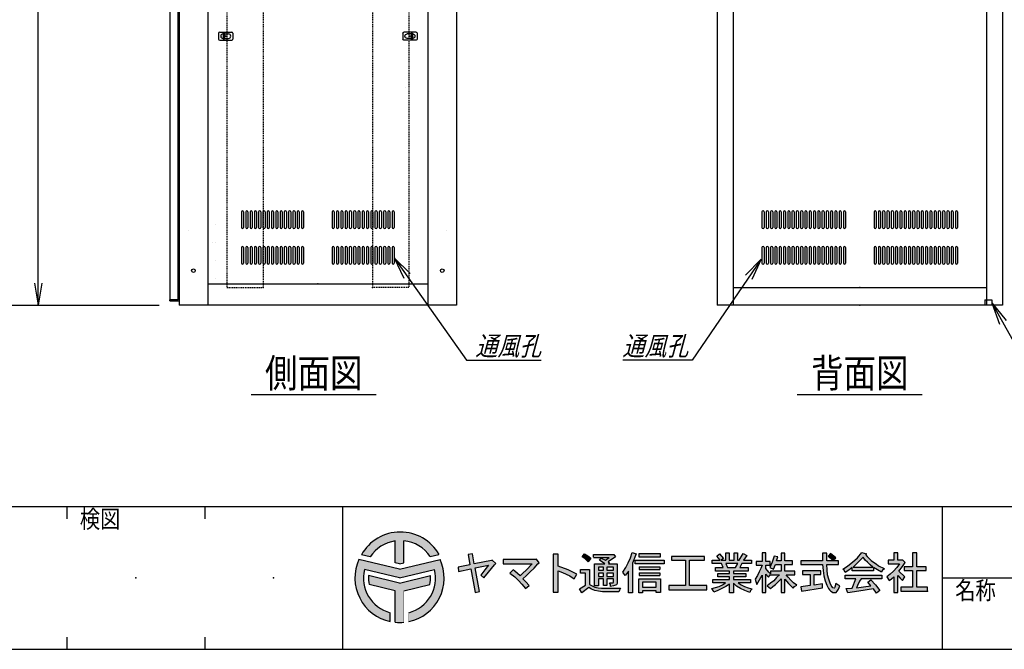
# Model space of a CAD drawing. Units: millimetres. Extents: x 0 to 398, y 1 to 284.
# Drawn here: x 114 to 252, y 5 to 93 of the extents above; entities that cross this region are included whole.
import ezdxf

# ---------------------------------------------------------------- set-up
doc = ezdxf.new("R2010")
doc.units = ezdxf.units.MM
doc.linetypes.add('CENTER', pattern=[12, 7.5, -1.5, 1.5, -1.5])
doc.linetypes.add('DASHED', pattern=[4.5, 3, -1.5])
doc.styles.get("Standard").update_dxf_attribs({"font": 'ROMANS', "bigfont": 'EXTFONT'})
doc.dimstyles.new('ISO-25', dxfattribs={"dimtxt": 2.5, "dimasz": 2.5, "dimexe": 1.25, "dimexo": 0.625, "dimtad": 1, "dimtxsty": 'Standard', "dimcen": 2.5, "dimadec": 0, "dimazin": 0, "dimtfac": 1, "dimtmove": 0, "dimatfit": 3, "dimfxl": 1, "dimarcsym": 0})

# ---------------------------------------------------------------- blocks, each defined once
blk = doc.blocks.new('DTL0004')
at = {"color": 0, "linetype": 'DASHED'}
for p, q in [((0, 850), (100, 850)), ((0, 850), (0, -1150)), ((102, 848), (100, 850)), ((102, 848), (102, -1148)), ((0, -1150), (100, -1150)), ((102, -1148), (100, -1150))]:
    blk.add_line(p, q, dxfattribs=at)
at = {"color": 0}
for p in [(102, 850), (0, 0), (102, -1150)]:
    blk.add_point(p, dxfattribs=at)
blk = doc.blocks.new('DTL0005')
at = {"color": 0, "linetype": 'Continuous'}
for p, q in [((-274, 212), (-274, 168)), ((-268, 212), (-268, 168)), ((-262, 212), (-262, 168)), ((-256, 212), (-256, 168)), ((-250, 212), (-250, 168)), ((-244, 212), (-244, 168)), ((-238, 212), (-238, 168)), ((-232, 212), (-232, 168)), ((-226, 212), (-226, 168)), ((-220, 212), (-220, 168)), ((-214, 212), (-214, 168)), ((-208, 212), (-208, 168)), ((-202, 212), (-202, 168)), ((-196, 212), (-196, 168)), ((-190, 212), (-190, 168)), ((-184, 212), (-184, 168)), ((-178, 212), (-178, 168)), ((-172, 212), (-172, 168)), ((-166, 212), (-166, 168)), ((-160, 212), (-160, 168)), ((-154, 212), (-154, 168)), ((-148, 212), (-148, 168)), ((-142, 212), (-142, 168)), ((-136, 212), (-136, 168)), ((-130, 212), (-130, 168)), ((-124, 212), (-124, 168)), ((-118, 212), (-118, 168)), ((-112, 212), (-112, 168)), ((-106, 212), (-106, 168)), ((-100, 212), (-100, 168)), ((-94, 212), (-94, 168)), ((-88, 212), (-88, 168)), ((-82, 212), (-82, 168)), ((-76, 212), (-76, 168)), ((-70, 212), (-70, 168)), ((-64, 212), (-64, 168)), ((-58, 212), (-58, 168)), ((-52, 212), (-52, 168)), ((-46, 212), (-46, 168)), ((-40, 212), (-40, 168)), ((40, 212), (40, 168)), ((46, 212), (46, 168)), ((52, 212), (52, 168)), ((58, 212), (58, 168)), ((64, 212), (64, 168)), ((70, 212), (70, 168)), ((76, 212), (76, 168)), ((82, 212), (82, 168)), ((88, 212), (88, 168)), ((94, 212), (94, 168)), ((100, 212), (100, 168)), ((106, 212), (106, 168)), ((112, 212), (112, 168)), ((118, 212), (118, 168)), ((124, 212), (124, 168)), ((130, 212), (130, 168)), ((136, 212), (136, 168)), ((142, 212), (142, 168)), ((148, 212), (148, 168)), ((154, 212), (154, 168)), ((160, 212), (160, 168)), ((166, 212), (166, 168)), ((172, 212), (172, 168)), ((178, 212), (178, 168)), ((184, 212), (184, 168)), ((190, 212), (190, 168)), ((196, 212), (196, 168)), ((202, 212), (202, 168)), ((208, 212), (208, 168)), ((214, 212), (214, 168)), ((220, 212), (220, 168)), ((226, 212), (226, 168)), ((232, 212), (232, 168)), ((238, 212), (238, 168)), ((244, 212), (244, 168)), ((250, 212), (250, 168)), ((256, 212), (256, 168)), ((262, 212), (262, 168)), ((268, 212), (268, 168)), ((274, 212), (274, 168)), ((-272.5, 165), (-272.5, 165)), ((-260.5, 165), (-260.5, 165)), ((-248.5, 165), (-248.5, 165)), ((-236.5, 165), (-236.5, 165)), ((-224.5, 165), (-224.5, 165)), ((-212.5, 165), (-212.5, 165)), ((-200.5, 165), (-200.5, 165)), ((-188.5, 165), (-188.5, 165)), ((-176.5, 165), (-176.5, 165)), ((-164.5, 165), (-164.5, 165)), ((-152.5, 165), (-152.5, 165)), ((-140.5, 165), (-140.5, 165)), ((-128.5, 165), (-128.5, 165)), ((-116.5, 165), (-116.5, 165)), ((-104.5, 165), (-104.5, 165)), ((-92.5, 165), (-92.5, 165)), ((-80.5, 165), (-80.5, 165)), ((-68.5, 165), (-68.5, 165)), ((-56.5, 165), (-56.5, 165)), ((-44.5, 165), (-44.5, 165)), ((44.5, 165), (44.5, 165)), ((56.5, 165), (56.5, 165)), ((68.5, 165), (68.5, 165)), ((80.5, 165), (80.5, 165)), ((92.5, 165), (92.5, 165)), ((104.5, 165), (104.5, 165)), ((116.5, 165), (116.5, 165)), ((128.5, 165), (128.5, 165)), ((140.5, 165), (140.5, 165)), ((152.5, 165), (152.5, 165)), ((164.5, 165), (164.5, 165)), ((176.5, 165), (176.5, 165)), ((188.5, 165), (188.5, 165)), ((200.5, 165), (200.5, 165)), ((212.5, 165), (212.5, 165)), ((224.5, 165), (224.5, 165)), ((236.5, 165), (236.5, 165)), ((248.5, 165), (248.5, 165)), ((260.5, 165), (260.5, 165)), ((272.5, 165), (272.5, 165)), ((-274, 112), (-274, 68)), ((-268, 112), (-268, 68)), ((-262, 112), (-262, 68)), ((-256, 112), (-256, 68)), ((-250, 112), (-250, 68)), ((-244, 112), (-244, 68)), ((-238, 112), (-238, 68)), ((-232, 112), (-232, 68)), ((-226, 112), (-226, 68)), ((-220, 112), (-220, 68)), ((-214, 112), (-214, 68)), ((-208, 112), (-208, 68)), ((-202, 112), (-202, 68)), ((-196, 112), (-196, 68)), ((-190, 112), (-190, 68)), ((-184, 112), (-184, 68)), ((-178, 112), (-178, 68)), ((-172, 112), (-172, 68)), ((-166, 112), (-166, 68)), ((-160, 112), (-160, 68)), ((-154, 112), (-154, 68)), ((-148, 112), (-148, 68)), ((-142, 112), (-142, 68)), ((-136, 112), (-136, 68)), ((-130, 112), (-130, 68)), ((-124, 112), (-124, 68)), ((-118, 112), (-118, 68)), ((-112, 112), (-112, 68)), ((-106, 112), (-106, 68)), ((-100, 112), (-100, 68)), ((-94, 112), (-94, 68)), ((-88, 112), (-88, 68)), ((-82, 112), (-82, 68)), ((-76, 112), (-76, 68)), ((-70, 112), (-70, 68)), ((-64, 112), (-64, 68)), ((-58, 112), (-58, 68)), ((-52, 112), (-52, 68)), ((-46, 112), (-46, 68)), ((-40, 112), (-40, 68)), ((40, 112), (40, 68)), ((46, 112), (46, 68)), ((52, 112), (52, 68)), ((58, 112), (58, 68)), ((64, 112), (64, 68)), ((70, 112), (70, 68)), ((76, 112), (76, 68)), ((82, 112), (82, 68)), ((88, 112), (88, 68)), ((94, 112), (94, 68)), ((100, 112), (100, 68)), ((106, 112), (106, 68)), ((112, 112), (112, 68)), ((118, 112), (118, 68)), ((124, 112), (124, 68)), ((130, 112), (130, 68)), ((136, 112), (136, 68)), ((142, 112), (142, 68)), ((148, 112), (148, 68)), ((154, 112), (154, 68)), ((160, 112), (160, 68)), ((166, 112), (166, 68)), ((172, 112), (172, 68)), ((178, 112), (178, 68)), ((184, 112), (184, 68)), ((190, 112), (190, 68)), ((196, 112), (196, 68)), ((202, 112), (202, 68)), ((208, 112), (208, 68)), ((214, 112), (214, 68)), ((220, 112), (220, 68)), ((226, 112), (226, 68)), ((232, 112), (232, 68)), ((238, 112), (238, 68)), ((244, 112), (244, 68)), ((250, 112), (250, 68)), ((256, 112), (256, 68)), ((262, 112), (262, 68)), ((268, 112), (268, 68)), ((274, 112), (274, 68)), ((-272.5, 65), (-272.5, 65)), ((-260.5, 65), (-260.5, 65)), ((-248.5, 65), (-248.5, 65)), ((-236.5, 65), (-236.5, 65)), ((-224.5, 65), (-224.5, 65)), ((-212.5, 65), (-212.5, 65)), ((-200.5, 65), (-200.5, 65)), ((-188.5, 65), (-188.5, 65)), ((-176.5, 65), (-176.5, 65)), ((-164.5, 65), (-164.5, 65)), ((-152.5, 65), (-152.5, 65)), ((-140.5, 65), (-140.5, 65)), ((-128.5, 65), (-128.5, 65)), ((-116.5, 65), (-116.5, 65)), ((-104.5, 65), (-104.5, 65)), ((-92.5, 65), (-92.5, 65)), ((-80.5, 65), (-80.5, 65)), ((-68.5, 65), (-68.5, 65)), ((-56.5, 65), (-56.5, 65)), ((-44.5, 65), (-44.5, 65)), ((44.5, 65), (44.5, 65)), ((56.5, 65), (56.5, 65)), ((68.5, 65), (68.5, 65)), ((80.5, 65), (80.5, 65)), ((92.5, 65), (92.5, 65)), ((104.5, 65), (104.5, 65)), ((116.5, 65), (116.5, 65)), ((128.5, 65), (128.5, 65)), ((140.5, 65), (140.5, 65)), ((152.5, 65), (152.5, 65)), ((164.5, 65), (164.5, 65)), ((176.5, 65), (176.5, 65)), ((188.5, 65), (188.5, 65)), ((200.5, 65), (200.5, 65)), ((212.5, 65), (212.5, 65)), ((224.5, 65), (224.5, 65)), ((236.5, 65), (236.5, 65)), ((248.5, 65), (248.5, 65)), ((260.5, 65), (260.5, 65)), ((272.5, 65), (272.5, 65))]:
    blk.add_line(p, q, dxfattribs=at)
for centre, start, end in [((-271, 212), 0, 180), ((-259, 212), 0, 180), ((-247, 212), 0, 180), ((-235, 212), 0, 180), ((-223, 212), 0, 180), ((-211, 212), 0, 180), ((-199, 212), 0, 180), ((-187, 212), 0, 180), ((-175, 212), 0, 180), ((-163, 212), 0, 180), ((-151, 212), 0, 180), ((-139, 212), 0, 180), ((-127, 212), 0, 180), ((-115, 212), 0, 180), ((-103, 212), 0, 180), ((-91, 212), 0, 180), ((-79, 212), 0, 180), ((-67, 212), 0, 180), ((-55, 212), 0, 180), ((-43, 212), 0, 180), ((43, 212), 0, 180), ((55, 212), 0, 180), ((67, 212), 0, 180), ((79, 212), 0, 180), ((91, 212), 0, 180), ((103, 212), 0, 180), ((115, 212), 0, 180), ((127, 212), 0, 180), ((139, 212), 0, 180), ((151, 212), 0, 180), ((163, 212), 0, 180), ((175, 212), 0, 180), ((187, 212), 0, 180), ((199, 212), 0, 180), ((211, 212), 0, 180), ((223, 212), 0, 180), ((235, 212), 0, 180), ((247, 212), 0, 180), ((259, 212), 0, 180), ((271, 212), 0, 180), ((-271, 168), 180, 0), ((-259, 168), 180, 0), ((-247, 168), 180, 0), ((-235, 168), 180, 0), ((-223, 168), 180, 0), ((-211, 168), 180, 0), ((-199, 168), 180, 0), ((-187, 168), 180, 0), ((-175, 168), 180, 0), ((-163, 168), 180, 0), ((-151, 168), 180, 0), ((-139, 168), 180, 0), ((-127, 168), 180, 0), ((-115, 168), 180, 0), ((-103, 168), 180, 0), ((-91, 168), 180, 0), ((-79, 168), 180, 0), ((-67, 168), 180, 0), ((-55, 168), 180, 0), ((-43, 168), 180, 0), ((43, 168), 180, 0), ((55, 168), 180, 0), ((67, 168), 180, 0), ((79, 168), 180, 0), ((91, 168), 180, 0), ((103, 168), 180, 0), ((115, 168), 180, 0), ((127, 168), 180, 0), ((139, 168), 180, 0), ((151, 168), 180, 0), ((163, 168), 180, 0), ((175, 168), 180, 0), ((187, 168), 180, 0), ((199, 168), 180, 0), ((211, 168), 180, 0), ((223, 168), 180, 0), ((235, 168), 180, 0), ((247, 168), 180, 0), ((259, 168), 180, 0), ((271, 168), 180, 0), ((-271, 112), 0, 180), ((-259, 112), 0, 180), ((-247, 112), 0, 180), ((-235, 112), 0, 180), ((-223, 112), 0, 180), ((-211, 112), 0, 180), ((-199, 112), 0, 180), ((-187, 112), 0, 180), ((-175, 112), 0, 180), ((-163, 112), 0, 180), ((-151, 112), 0, 180), ((-139, 112), 0, 180), ((-127, 112), 0, 180), ((-115, 112), 0, 180), ((-103, 112), 0, 180), ((-91, 112), 0, 180), ((-79, 112), 0, 180), ((-67, 112), 0, 180), ((-55, 112), 0, 180), ((-43, 112), 0, 180), ((43, 112), 0, 180), ((55, 112), 0, 180), ((67, 112), 0, 180), ((79, 112), 0, 180), ((91, 112), 0, 180), ((103, 112), 0, 180), ((115, 112), 0, 180), ((127, 112), 0, 180), ((139, 112), 0, 180), ((151, 112), 0, 180), ((163, 112), 0, 180), ((175, 112), 0, 180), ((187, 112), 0, 180), ((199, 112), 0, 180), ((211, 112), 0, 180), ((223, 112), 0, 180), ((235, 112), 0, 180), ((247, 112), 0, 180), ((259, 112), 0, 180), ((271, 112), 0, 180), ((-271, 68), 180, 0), ((-259, 68), 180, 0), ((-247, 68), 180, 0), ((-235, 68), 180, 0), ((-223, 68), 180, 0), ((-211, 68), 180, 0), ((-199, 68), 180, 0), ((-187, 68), 180, 0), ((-175, 68), 180, 0), ((-163, 68), 180, 0), ((-151, 68), 180, 0), ((-139, 68), 180, 0), ((-127, 68), 180, 0), ((-115, 68), 180, 0), ((-103, 68), 180, 0), ((-91, 68), 180, 0), ((-79, 68), 180, 0), ((-67, 68), 180, 0), ((-55, 68), 180, 0), ((-43, 68), 180, 0), ((43, 68), 180, 0), ((55, 68), 180, 0), ((67, 68), 180, 0), ((79, 68), 180, 0), ((91, 68), 180, 0), ((103, 68), 180, 0), ((115, 68), 180, 0), ((127, 68), 180, 0), ((139, 68), 180, 0), ((151, 68), 180, 0), ((163, 68), 180, 0), ((175, 68), 180, 0), ((187, 68), 180, 0), ((199, 68), 180, 0), ((211, 68), 180, 0), ((223, 68), 180, 0), ((235, 68), 180, 0), ((247, 68), 180, 0), ((259, 68), 180, 0), ((271, 68), 180, 0)]:
    blk.add_arc(centre, 3, start, end, dxfattribs=at)
at = {"color": 0}
blk.add_point((0, 0), dxfattribs=at)
blk = doc.blocks.new('DTL0010')
at = {"color": 0, "linetype": 'Continuous'}
for p, q in [((-214, 202), (-214, 158)), ((-208, 202), (-208, 158)), ((-202, 202), (-202, 158)), ((-196, 202), (-196, 158)), ((-190, 202), (-190, 158)), ((-184, 202), (-184, 158)), ((-178, 202), (-178, 158)), ((-172, 202), (-172, 158)), ((-166, 202), (-166, 158)), ((-160, 202), (-160, 158)), ((-154, 202), (-154, 158)), ((-148, 202), (-148, 158)), ((-142, 202), (-142, 158)), ((-136, 202), (-136, 158)), ((-130, 202), (-130, 158)), ((-124, 202), (-124, 158)), ((-118, 202), (-118, 158)), ((-112, 202), (-112, 158)), ((-106, 202), (-106, 158)), ((-100, 202), (-100, 158)), ((-94, 202), (-94, 158)), ((-88, 202), (-88, 158)), ((-82, 202), (-82, 158)), ((-76, 202), (-76, 158)), ((-70, 202), (-70, 158)), ((-64, 202), (-64, 158)), ((-58, 202), (-58, 158)), ((-52, 202), (-52, 158)), ((-46, 202), (-46, 158)), ((-40, 202), (-40, 158)), ((40, 202), (40, 158)), ((46, 202), (46, 158)), ((52, 202), (52, 158)), ((58, 202), (58, 158)), ((64, 202), (64, 158)), ((70, 202), (70, 158)), ((76, 202), (76, 158)), ((82, 202), (82, 158)), ((88, 202), (88, 158)), ((94, 202), (94, 158)), ((100, 202), (100, 158)), ((106, 202), (106, 158)), ((112, 202), (112, 158)), ((118, 202), (118, 158)), ((124, 202), (124, 158)), ((130, 202), (130, 158)), ((136, 202), (136, 158)), ((142, 202), (142, 158)), ((148, 202), (148, 158)), ((154, 202), (154, 158)), ((160, 202), (160, 158)), ((166, 202), (166, 158)), ((172, 202), (172, 158)), ((178, 202), (178, 158)), ((184, 202), (184, 158)), ((190, 202), (190, 158)), ((196, 202), (196, 158)), ((202, 202), (202, 158)), ((208, 202), (208, 158)), ((214, 202), (214, 158)), ((-212.5, 155), (-212.5, 155)), ((-200.5, 155), (-200.5, 155)), ((-188.5, 155), (-188.5, 155)), ((-176.5, 155), (-176.5, 155)), ((-164.5, 155), (-164.5, 155)), ((-152.5, 155), (-152.5, 155)), ((-140.5, 155), (-140.5, 155)), ((-128.5, 155), (-128.5, 155)), ((-116.5, 155), (-116.5, 155)), ((-104.5, 155), (-104.5, 155)), ((-92.5, 155), (-92.5, 155)), ((-80.5, 155), (-80.5, 155)), ((-68.5, 155), (-68.5, 155)), ((-56.5, 155), (-56.5, 155)), ((-44.5, 155), (-44.5, 155)), ((44.5, 155), (44.5, 155)), ((56.5, 155), (56.5, 155)), ((68.5, 155), (68.5, 155)), ((80.5, 155), (80.5, 155)), ((92.5, 155), (92.5, 155)), ((104.5, 155), (104.5, 155)), ((116.5, 155), (116.5, 155)), ((128.5, 155), (128.5, 155)), ((140.5, 155), (140.5, 155)), ((152.5, 155), (152.5, 155)), ((164.5, 155), (164.5, 155)), ((176.5, 155), (176.5, 155)), ((188.5, 155), (188.5, 155)), ((200.5, 155), (200.5, 155)), ((212.5, 155), (212.5, 155)), ((-214, 102), (-214, 58)), ((-208, 102), (-208, 58)), ((-202, 102), (-202, 58)), ((-196, 102), (-196, 58)), ((-190, 102), (-190, 58)), ((-184, 102), (-184, 58)), ((-178, 102), (-178, 58)), ((-172, 102), (-172, 58)), ((-166, 102), (-166, 58)), ((-160, 102), (-160, 58)), ((-154, 102), (-154, 58)), ((-148, 102), (-148, 58)), ((-142, 102), (-142, 58)), ((-136, 102), (-136, 58)), ((-130, 102), (-130, 58)), ((-124, 102), (-124, 58)), ((-118, 102), (-118, 58)), ((-112, 102), (-112, 58)), ((-106, 102), (-106, 58)), ((-100, 102), (-100, 58)), ((-94, 102), (-94, 58)), ((-88, 102), (-88, 58)), ((-82, 102), (-82, 58)), ((-76, 102), (-76, 58)), ((-70, 102), (-70, 58)), ((-64, 102), (-64, 58)), ((-58, 102), (-58, 58)), ((-52, 102), (-52, 58)), ((-46, 102), (-46, 58)), ((-40, 102), (-40, 58)), ((40, 102), (40, 58)), ((46, 102), (46, 58)), ((52, 102), (52, 58)), ((58, 102), (58, 58)), ((64, 102), (64, 58)), ((70, 102), (70, 58)), ((76, 102), (76, 58)), ((82, 102), (82, 58)), ((88, 102), (88, 58)), ((94, 102), (94, 58)), ((100, 102), (100, 58)), ((106, 102), (106, 58)), ((112, 102), (112, 58)), ((118, 102), (118, 58)), ((124, 102), (124, 58)), ((130, 102), (130, 58)), ((136, 102), (136, 58)), ((142, 102), (142, 58)), ((148, 102), (148, 58)), ((154, 102), (154, 58)), ((160, 102), (160, 58)), ((166, 102), (166, 58)), ((172, 102), (172, 58)), ((178, 102), (178, 58)), ((184, 102), (184, 58)), ((190, 102), (190, 58)), ((196, 102), (196, 58)), ((202, 102), (202, 58)), ((208, 102), (208, 58)), ((214, 102), (214, 58)), ((-212.5, 55), (-212.5, 55)), ((-200.5, 55), (-200.5, 55)), ((-188.5, 55), (-188.5, 55)), ((-176.5, 55), (-176.5, 55)), ((-164.5, 55), (-164.5, 55)), ((-152.5, 55), (-152.5, 55)), ((-140.5, 55), (-140.5, 55)), ((-128.5, 55), (-128.5, 55)), ((-116.5, 55), (-116.5, 55)), ((-104.5, 55), (-104.5, 55)), ((-92.5, 55), (-92.5, 55)), ((-80.5, 55), (-80.5, 55)), ((-68.5, 55), (-68.5, 55)), ((-56.5, 55), (-56.5, 55)), ((-44.5, 55), (-44.5, 55)), ((44.5, 55), (44.5, 55)), ((56.5, 55), (56.5, 55)), ((68.5, 55), (68.5, 55)), ((80.5, 55), (80.5, 55)), ((92.5, 55), (92.5, 55)), ((104.5, 55), (104.5, 55)), ((116.5, 55), (116.5, 55)), ((128.5, 55), (128.5, 55)), ((140.5, 55), (140.5, 55)), ((152.5, 55), (152.5, 55)), ((164.5, 55), (164.5, 55)), ((176.5, 55), (176.5, 55)), ((188.5, 55), (188.5, 55)), ((200.5, 55), (200.5, 55)), ((212.5, 55), (212.5, 55))]:
    blk.add_line(p, q, dxfattribs=at)
for centre, start, end in [((-211, 202), 0, 180), ((-199, 202), 0, 180), ((-187, 202), 0, 180), ((-175, 202), 0, 180), ((-163, 202), 0, 180), ((-151, 202), 0, 180), ((-139, 202), 0, 180), ((-127, 202), 0, 180), ((-115, 202), 0, 180), ((-103, 202), 0, 180), ((-91, 202), 0, 180), ((-79, 202), 0, 180), ((-67, 202), 0, 180), ((-55, 202), 0, 180), ((-43, 202), 0, 180), ((43, 202), 0, 180), ((55, 202), 0, 180), ((67, 202), 0, 180), ((79, 202), 0, 180), ((91, 202), 0, 180), ((103, 202), 0, 180), ((115, 202), 0, 180), ((127, 202), 0, 180), ((139, 202), 0, 180), ((151, 202), 0, 180), ((163, 202), 0, 180), ((175, 202), 0, 180), ((187, 202), 0, 180), ((199, 202), 0, 180), ((211, 202), 0, 180), ((-211, 158), 180, 0), ((-199, 158), 180, 0), ((-187, 158), 180, 0), ((-175, 158), 180, 0), ((-163, 158), 180, 0), ((-151, 158), 180, 0), ((-139, 158), 180, 0), ((-127, 158), 180, 0), ((-115, 158), 180, 0), ((-103, 158), 180, 0), ((-91, 158), 180, 0), ((-79, 158), 180, 0), ((-67, 158), 180, 0), ((-55, 158), 180, 0), ((-43, 158), 180, 0), ((43, 158), 180, 0), ((55, 158), 180, 0), ((67, 158), 180, 0), ((79, 158), 180, 0), ((91, 158), 180, 0), ((103, 158), 180, 0), ((115, 158), 180, 0), ((127, 158), 180, 0), ((139, 158), 180, 0), ((151, 158), 180, 0), ((163, 158), 180, 0), ((175, 158), 180, 0), ((187, 158), 180, 0), ((199, 158), 180, 0), ((211, 158), 180, 0), ((-211, 102), 0, 180), ((-199, 102), 0, 180), ((-187, 102), 0, 180), ((-175, 102), 0, 180), ((-163, 102), 0, 180), ((-151, 102), 0, 180), ((-139, 102), 0, 180), ((-127, 102), 0, 180), ((-115, 102), 0, 180), ((-103, 102), 0, 180), ((-91, 102), 0, 180), ((-79, 102), 0, 180), ((-67, 102), 0, 180), ((-55, 102), 0, 180), ((-43, 102), 0, 180), ((43, 102), 0, 180), ((55, 102), 0, 180), ((67, 102), 0, 180), ((79, 102), 0, 180), ((91, 102), 0, 180), ((103, 102), 0, 180), ((115, 102), 0, 180), ((127, 102), 0, 180), ((139, 102), 0, 180), ((151, 102), 0, 180), ((163, 102), 0, 180), ((175, 102), 0, 180), ((187, 102), 0, 180), ((199, 102), 0, 180), ((211, 102), 0, 180), ((-211, 58), 180, 0), ((-199, 58), 180, 0), ((-187, 58), 180, 0), ((-175, 58), 180, 0), ((-163, 58), 180, 0), ((-151, 58), 180, 0), ((-139, 58), 180, 0), ((-127, 58), 180, 0), ((-115, 58), 180, 0), ((-103, 58), 180, 0), ((-91, 58), 180, 0), ((-79, 58), 180, 0), ((-67, 58), 180, 0), ((-55, 58), 180, 0), ((-43, 58), 180, 0), ((43, 58), 180, 0), ((55, 58), 180, 0), ((67, 58), 180, 0), ((79, 58), 180, 0), ((91, 58), 180, 0), ((103, 58), 180, 0), ((115, 58), 180, 0), ((127, 58), 180, 0), ((139, 58), 180, 0), ((151, 58), 180, 0), ((163, 58), 180, 0), ((175, 58), 180, 0), ((187, 58), 180, 0), ((199, 58), 180, 0), ((211, 58), 180, 0)]:
    blk.add_arc(centre, 3, start, end, dxfattribs=at)
at = {"color": 0}
blk.add_point((0, 0), dxfattribs=at)
blk = doc.blocks.new('DTL0007')
at = {"color": 0, "linetype": 'Continuous'}
for p, q in [((-20, 8), (-20, -8)), ((-17, 11), (17, 11)), ((-7.5, 6.5), (-7, 6.5)), ((-7, 8), (-3.5, 8)), ((-7, 8), (-7, -8)), ((-3.5, 8), (-3.5, -8)), ((-3.5, 6.5), (7.5, 6.5)), ((20, 8), (20, -8)), ((-17, -11), (17, -11)), ((-7.5, -6.5), (-7, -6.5)), ((-7, -8), (-3.5, -8)), ((-3.5, -6.5), (7.5, -6.5))]:
    blk.add_line(p, q, dxfattribs=at)
at = {"color": 0, "linetype": 'CENTER'}
for p, q in [((-11, 0), (-11, 0)), ((11, 0), (11, 0))]:
    blk.add_line(p, q, dxfattribs=at)
at = {"color": 0, "linetype": 'Continuous'}
for centre, radius, start, end in [((-17, 8), 3, 90, 180), ((-7.5, 0), 6.5, 90, 180), ((-7.5, 0), 6.5, 180, 270), ((7.5, 0), 6.5, 0, 90), ((7.5, 0), 6.5, 270, 0), ((17, 8), 3, 0, 90), ((-17, -8), 3, 180, 270), ((17, -8), 3, 270, 0)]:
    blk.add_arc(centre, radius, start, end, dxfattribs=at)
at = {"color": 0}
blk.add_point((0, 0), dxfattribs=at)
blk = doc.blocks.new('_Open')
at = {"color": 0, "linetype": 'ByBlock', "lineweight": -2}
for p, q in [((-1, 0.166667), (0, 0)), ((-1, -0.166667), (0, 0)), ((0, 0), (-1, 0))]:
    blk.add_line(p, q, dxfattribs=at)
blk = doc.blocks.new('*D18')
at = {"color": 0, "lineweight": -2}
for p, q in [((99.15, 158.19), (133.8, 158.19)), ((116.86, 56.31), (116.86, 155.08)), ((99.15, 53.19), (133.8, 53.19))]:
    blk.add_line(p, q, dxfattribs=at)
at = {"layer": 'Defpoints', "color": 0}
for p in [(96.61, 158.19), (116.86, 158.19), (96.61, 53.19)]:
    blk.add_point(p, dxfattribs=at)
at = {"color": 0, "lineweight": -2, "xscale": 3.114, "yscale": 3.114, "zscale": 3.114}
for p, rotation in [((116.86, 158.19), 90), ((116.86, 53.19), 270)]:
    blk.add_blockref('_Open', p, dxfattribs=dict(at, rotation=rotation))
at = {"color": 0, "insert": (114.83, 106.94), "char_height": 2.7, "attachment_point": 5, "rotation": 90}
blk.add_mtext('2100', dxfattribs=at)
blk = doc.blocks.new('SYM0003')
at = {"color": 7, "linetype": 'Continuous'}
for p, q in [((0, 0), (10.1, -14.37)), ((0, 0), (2.24, -2.23)), ((0, 0), (1.34, -2.86)), ((10.1, -14.37), (20.6, -14.37))]:
    blk.add_line(p, q, dxfattribs=at)
at = {"color": 7, "insert": (11.38, -13.7), "char_height": 2.7, "attachment_point": 7}
blk.add_mtext('{\\W0.833333;\\Q15;通風孔}', dxfattribs=at)
blk = doc.blocks.new('SYM0010')
at = {"color": 7, "linetype": 'Continuous'}
for p, q in [((0, 0), (-9.7, -14.18)), ((0, 0), (-2.21, -2.26)), ((0, 0), (-1.3, -2.88)), ((-9.7, -14.18), (-19.4, -14.18))]:
    blk.add_line(p, q, dxfattribs=at)
at = {"color": 7, "insert": (-10.22, -13.51), "char_height": 2.7, "attachment_point": 9}
blk.add_mtext('{\\W0.833333;\\Q15;通風孔}', dxfattribs=at)
blk = doc.blocks.new('SYM0012')
at = {"color": 7, "linetype": 'Continuous'}
for p, q in [((0, 0), (4.53, -8.07)), ((0, 0), (2, -2.45)), ((0, 0), (1.05, -2.98)), ((4.53, -8.07), (19.63, -8.07))]:
    blk.add_line(p, q, dxfattribs=at)
at = {"color": 7, "insert": (5.09, -7.39), "char_height": 2.7, "attachment_point": 7}
blk.add_mtext('{\\W0.833333;\\Q15;アース端子}', dxfattribs=at)

msp = doc.modelspace()

# ---------------------------------------------------------------- hatches: boundary and pattern name
for points in [[(173.01, 18.28, 0.582978), (162.14, 18.24), (163.36, 17.94, -0.216212), (166.88, 20.18), (166.88, 17.1), (167.48, 16.95), (168.08, 17.1), (168.08, 20.21, -0.224499), (171.78, 17.99)], [(177.7, 18.38), (177.94, 16.95), (180.36, 17.43), (180.44, 17.51), (180.96, 17.03), (180.76, 16.83), (179.96, 15.8), (179.29, 15.01), (178.85, 15.4), (179.45, 16.12), (179.96, 16.79), (178.06, 16.4), (178.69, 13.1), (178.06, 12.98), (177.46, 16.28), (175.76, 15.92), (175.68, 16.52), (177.34, 16.83), (177.07, 18.26)], [(189.01, 18.34), (189.69, 18.34), (189.69, 16.63), (191.08, 16.12), (191.56, 15.88), (192.31, 15.52), (191.95, 14.89), (191.32, 15.28), (190.84, 15.52), (190.32, 15.76), (189.69, 16), (189.69, 13.02), (189.01, 13.02)], [(193.06, 17.94), (193.5, 17.67), (193.9, 17.27), (194.29, 17.75), (193.86, 18.1), (193.38, 18.38)], [(198.78, 15.8), (199.1, 15.32), (199.34, 15.6), (199.57, 15.96), (199.57, 12.9), (200.13, 12.9), (200.13, 17.07), (200.61, 18.38), (200.05, 18.58), (199.81, 17.83), (199.49, 17.11), (199.18, 16.44)], [(201.04, 17.93), (203.98, 17.93), (203.98, 18.4), (201.04, 18.4)], [(205.57, 17.98), (210.21, 17.98), (210.21, 17.47), (208.11, 17.47), (208.11, 13.94), (210.53, 13.94), (210.53, 13.34), (205.21, 13.34), (205.21, 13.94), (207.55, 13.94), (207.55, 17.47), (205.57, 17.47)], [(218.27, 18.5), (218.79, 18.5), (218.79, 17.31), (219.38, 17.31), (219.38, 16.79), (218.79, 16.79), (218.79, 16.32), (219.22, 15.8), (219.46, 15.56), (219.46, 15.96), (220.93, 15.96), (220.93, 16.87), (220.14, 16.87), (219.86, 16.24), (219.34, 16.44), (219.66, 17.19), (219.94, 18.06), (220.49, 17.94), (220.3, 17.39), (220.93, 17.39), (220.93, 18.46), (221.45, 18.46), (221.45, 17.39), (222.52, 17.39), (222.52, 16.87), (221.45, 16.87), (221.45, 15.96), (222.84, 15.96), (222.84, 15.44), (221.65, 15.44), (221.92, 15.09), (222.28, 14.69), (222.68, 14.33), (223.11, 13.97), (222.8, 13.82), (222.6, 13.58), (221.96, 14.21), (221.45, 14.81), (221.45, 12.94), (220.93, 12.94), (220.93, 14.85), (220.53, 14.45), (220.14, 14.09), (219.78, 13.78), (219.42, 13.5), (219.22, 13.7), (218.99, 13.9), (219.46, 14.25), (219.9, 14.61), (220.3, 15.05), (220.69, 15.44), (219.46, 15.44), (219.46, 15.48), (219.18, 15.09), (218.79, 15.52), (218.79, 12.94), (218.27, 12.94), (218.27, 15.4), (217.52, 14.09), (217.4, 14.49), (217.28, 14.81), (217.6, 15.32), (217.87, 15.84), (218.11, 16.32), (218.27, 16.79), (217.44, 16.79), (217.44, 17.31), (218.27, 17.31)], [(226.73, 18.46), (227.32, 18.46), (227.32, 17.39), (228.99, 17.39), (228.99, 16.87), (227.32, 16.87), (227.36, 16.12), (227.44, 15.44), (227.6, 14.81), (227.8, 14.25), (227.92, 13.94), (228.08, 13.74), (228.19, 13.62), (228.35, 13.58), (228.43, 13.62), (228.47, 13.7), (228.59, 14.21), (228.87, 14.01), (229.15, 13.9), (228.95, 13.42), (228.79, 13.14), (228.63, 12.98), (228.55, 12.94), (228.47, 12.94), (228.31, 12.94), (228.16, 12.98), (228, 13.1), (227.84, 13.18), (227.72, 13.34), (227.56, 13.54), (227.32, 13.97), (227.08, 14.61), (226.92, 15.28), (226.81, 16.04), (226.73, 16.87), (223.71, 16.87), (223.71, 17.39), (226.73, 17.39)], [(227.84, 18.42), (228.59, 17.83), (228.23, 17.47), (227.52, 18.06)], [(236.73, 18.5), (237.29, 18.5), (237.29, 17.51), (237.88, 17.51), (237.96, 17.51), (238.32, 17.15), (237.92, 16.59), (237.44, 15.96), (238.28, 15.13), (237.92, 14.65), (237.6, 14.97), (237.29, 15.32), (237.29, 12.94), (236.73, 12.94), (236.73, 15.17), (236.37, 14.89), (236.05, 14.65), (235.74, 15.17), (236.21, 15.52), (236.69, 15.96), (237.13, 16.44), (237.52, 16.99), (235.94, 16.99), (235.94, 17.51), (236.73, 17.51)], [(239.35, 18.5), (239.95, 18.5), (239.95, 16.56), (241.25, 16.56), (241.25, 16.04), (239.95, 16.04), (239.95, 13.7), (241.45, 13.7), (241.45, 13.14), (237.72, 13.14), (237.72, 13.7), (239.35, 13.7), (239.35, 16.04), (238.16, 16.04), (238.16, 16.56), (239.35, 16.56)], [(161.8, 17.6, 0.480002), (166.18, 8.89), (166.18, 10.12, -0.406986), (162.57, 16.18), (167.48, 15), (172.39, 16.18, -0.406986), (168.78, 10.12), (168.78, 8.89, 0.480002), (173.17, 17.6), (167.48, 16.23)], [(186.67, 17.63), (187.03, 17.11), (186.83, 16.99), (186.32, 16.36), (185.8, 15.84), (185.28, 15.32), (184.77, 14.89), (185.16, 14.45), (185.64, 13.94), (185.12, 13.5), (184.61, 14.13), (184.13, 14.65), (183.62, 15.13), (182.94, 15.68), (183.38, 16.12), (183.62, 15.96), (184.37, 15.28), (184.77, 15.68), (185.2, 16.08), (186.04, 16.99), (181.99, 16.99), (181.99, 17.59), (186.55, 17.59)], [(200.49, 16.99), (204.54, 16.99), (204.54, 17.47), (200.49, 17.47)], [(203.94, 16.57), (201.04, 16.57), (201.04, 16.2), (203.94, 16.2)], [(167.48, 14.28), (163.14, 15.32, 0.072727), (163.23, 14.07), (166.88, 13.19), (166.88, 8.78, 0.048111), (168.08, 8.78), (168.08, 13.19), (171.73, 14.07, 0.072727), (171.82, 15.32)], [(192.83, 15.68), (193.54, 15.68), (193.54, 13.97), (192.71, 13.46), (193.02, 12.9), (193.98, 13.66), (194.37, 13.42), (194.85, 13.22), (195.37, 13.14), (195.92, 13.06), (198.22, 13.06), (198.3, 13.3), (198.42, 13.58), (195.76, 13.58), (195.29, 13.62), (194.85, 13.7), (194.45, 13.9), (194.1, 14.09), (194.1, 16.2), (192.83, 16.2)], [(203.94, 15.72), (201.04, 15.72), (201.04, 15.35), (203.94, 15.35)], [(223.91, 16), (226.49, 16), (226.49, 15.48), (225.54, 15.48), (225.54, 13.97), (226.73, 14.17), (226.73, 13.62), (223.79, 13.14), (223.67, 13.74), (224.98, 13.94), (224.98, 15.48), (223.91, 15.48)], [(229.9, 14.89), (231.41, 14.89), (230.89, 13.58), (230.06, 13.54), (230.26, 12.9), (231.81, 13.14), (233.87, 13.46), (234.27, 12.86), (234.78, 13.22), (234.15, 14.01), (233.51, 14.73), (233.08, 14.41), (233.51, 13.9), (232.48, 13.74), (231.49, 13.62), (231.65, 13.94), (231.93, 14.53), (232.12, 14.89), (235.06, 14.89), (235.06, 15.4), (229.9, 15.4)]]:
    msp.add_hatch(color=7).paths.add_polyline_path(points)
h = msp.add_hatch(color=7)
h.paths.add_polyline_path([(197.43, 18.26), (194.65, 18.26), (194.65, 17.88), (196.83, 17.88), (196.31, 17.47), (195.73, 17.78), (195.49, 17.47), (196.24, 16.95), (194.77, 16.95), (194.77, 13.9), (195.33, 13.9), (195.33, 14.85), (196.04, 14.85), (196.04, 13.94), (196.52, 13.94), (196.52, 14.85), (197.43, 14.85), (197.43, 14.41), (197.39, 14.33), (196.91, 14.33), (197.03, 14.09), (197.03, 13.82), (197.47, 13.9), (197.75, 13.97), (197.87, 14.05), (197.95, 14.21), (197.95, 16.95), (196.76, 16.95), (196.91, 17.11), (196.72, 17.27), (197.75, 17.94), (197.51, 18.3)])
h.paths.add_polyline_path([(196.04, 16.52), (196.04, 16.08), (195.33, 16.08), (195.33, 16.52)])
h.paths.add_polyline_path([(196.04, 15.68), (196.04, 15.21), (195.33, 15.21), (195.33, 15.68)])
h.paths.add_polyline_path([(197.43, 16.52), (197.43, 16.08), (196.52, 16.08), (196.52, 16.52)])
h.paths.add_polyline_path([(197.43, 15.68), (197.43, 15.21), (196.52, 15.21), (196.52, 15.68)])
h = msp.add_hatch(color=7)
h.paths.add_polyline_path([(213.19, 17.51), (212.51, 17.51), (212.87, 17.71), (212.59, 18.06), (212.32, 18.38), (211.92, 18.06), (212.4, 17.51), (211.28, 17.51), (211.28, 17.03), (212.59, 17.03), (212.83, 16.44), (211.72, 16.44), (211.72, 15.96), (213.71, 15.96), (213.71, 15.6), (212.08, 15.6), (212.08, 15.17), (213.71, 15.17), (213.71, 14.77), (211.36, 14.77), (211.36, 14.29), (213.15, 14.29), (212.71, 14.05), (212.24, 13.82), (211.76, 13.66), (211.24, 13.5), (211.4, 13.22), (211.52, 13.02), (212.08, 13.22), (212.63, 13.5), (213.19, 13.78), (213.71, 14.13), (213.71, 12.9), (214.26, 12.9), (214.26, 14.25), (214.7, 13.86), (215.25, 13.54), (215.85, 13.22), (216.56, 12.98), (216.6, 13.1), (216.64, 13.26), (216.76, 13.38), (216.88, 13.46), (216.33, 13.62), (215.81, 13.82), (215.33, 14.05), (214.9, 14.29), (216.64, 14.29), (216.64, 14.77), (214.26, 14.77), (214.26, 15.17), (216.01, 15.17), (216.01, 15.6), (214.26, 15.6), (214.26, 15.96), (216.33, 15.96), (216.33, 16.44), (215.13, 16.44), (215.45, 17.03), (216.76, 17.03), (216.76, 17.51), (215.65, 17.51), (216.13, 18.14), (215.61, 18.42), (215.06, 17.51), (214.82, 17.51), (214.82, 18.5), (214.34, 18.5), (214.34, 17.51), (213.67, 17.51), (213.67, 18.5), (213.19, 18.5)])
h.paths.add_polyline_path([(214.86, 17.03), (214.54, 16.44), (213.43, 16.44), (213.19, 17.03)])
h = msp.add_hatch(color=7)
h.paths.add_polyline_path([(229.58, 16.24), (229.74, 16.08), (229.9, 15.76), (230.42, 16.08), (230.89, 16.44), (230.89, 16), (233.87, 16), (233.87, 16.48), (234.43, 16.12), (234.98, 15.8), (235.06, 15.96), (235.14, 16.08), (235.26, 16.2), (235.38, 16.32), (234.59, 16.71), (234.23, 16.95), (233.87, 17.19), (233.55, 17.43), (233.28, 17.71), (233, 17.98), (232.76, 18.26), (232.88, 18.38), (232.24, 18.58), (231.61, 17.83), (230.93, 17.19), (230.26, 16.67), (229.94, 16.44)])
h.paths.add_polyline_path([(233.79, 16.52), (231.01, 16.52), (231.69, 17.15), (232.4, 17.9), (232.72, 17.51), (233.04, 17.19), (233.4, 16.83)])
h = msp.add_hatch(color=7)
h.paths.add_polyline_path([(201, 12.9), (201.52, 12.9), (201.52, 13.18), (203.42, 13.18), (203.42, 12.94), (204.02, 12.94), (204.02, 14.89), (201, 14.89)])
h.paths.add_polyline_path([(203.42, 14.41), (203.42, 13.7), (201.52, 13.7), (201.52, 14.41)])

# ---------------------------------------------------------------- linework, layer by layer
at = {"color": 7, "linetype": 'Continuous'}
for p, q in [((135.29, 158.01), (135.29, 54.01)), ((136.44, 158.01), (136.44, 54.01)), ((136.61, 158.38), (136.61, 53.19)), ((140.61, 158.19), (140.61, 53.19)), ((171.46, 158.19), (171.46, 53.19)), ((175.46, 158.19), (175.46, 53.19)), ((211.95, 158.19), (211.95, 53.19)), ((214.2, 158.19), (214.2, 53.19)), ((249.7, 158.19), (249.7, 53.19)), ((251.95, 158.19), (251.95, 53.19)), ((137.97, 63.65), (137.97, 63.65)), ((141.64, 64.44), (141.64, 64.44)), ((174.03, 63.65), (174.03, 63.65)), ((141.34, 61.94), (141.34, 61.94)), ((141.64, 61.94), (141.64, 61.94)), ((141.64, 59.44), (141.64, 59.44)), ((141.64, 56.94), (141.64, 56.94)), ((140.61, 56.19), (171.46, 56.19)), ((214.2, 55.69), (249.7, 55.69)), ((135.29, 54.01), (136.44, 54.01)), ((135.29, 53.81), (135.29, 53.97)), ((135.29, 53.97), (136.45, 53.97)), ((135.29, 53.81), (136.61, 53.81)), ((136.45, 55.16), (136.45, 53.97)), ((136.45, 55.16), (136.61, 55.16)), ((175.46, 53.19), (136.61, 53.19)), ((251.95, 53.19), (211.95, 53.19)), ((146.71, 40.69), (164.21, 40.69)), ((223.2, 40.69), (240.7, 40.69)), ((82.25, 25), (398, 25)), ((120.88, 25), (120.88, 23.3)), ((140.19, 25), (140.19, 23.3)), ((159.5, 25), (159.5, 5)), ((159.5, 25), (159.5, 5)), ((243.5, 25), (243.5, 5)), ((194.65, 17.88), (196.83, 17.88)), ((195.73, 17.78), (196.31, 17.47)), ((201.04, 16.57), (201.04, 16.2)), ((201.04, 16.57), (203.94, 16.57)), ((203.94, 16.57), (203.94, 16.2)), ((201.04, 16.2), (203.94, 16.2)), ((201.04, 15.72), (201.04, 15.35)), ((201.04, 15.72), (203.94, 15.72)), ((201.04, 15.35), (203.94, 15.35)), ((203.94, 15.72), (203.94, 15.35)), ((243.5, 15), (398, 15)), ((120.88, 6.7), (120.88, 5)), ((140.19, 6.7), (140.19, 5)), ((5, 5), (398, 5))]:
    msp.add_line(p, q, dxfattribs=at)
at = {"color": 7, "linetype": 'CENTER'}
msp.add_line((168.36, 83.64), (168.36, 83.64), dxfattribs=at)
at = {"color": 7, "linetype": 'DASHED'}
for p, q in [((249.45, 53.94), (250.45, 53.94)), ((249.45, 53.94), (249.45, 53.19)), ((250.45, 53.94), (250.45, 53.19))]:
    msp.add_line(p, q, dxfattribs=at)
at = {"color": 3, "linetype": 'Continuous'}
for p, q in [((166.88, 17.1), (166.88, 20.18)), ((168.08, 17.1), (168.08, 20.21)), ((163.36, 17.94), (162.14, 18.24)), ((171.78, 17.99), (173, 18.28)), ((167.48, 16.23), (161.8, 17.6)), ((167.48, 16.95), (166.88, 17.1)), ((167.48, 16.23), (173.17, 17.6)), ((167.48, 16.95), (168.08, 17.1)), ((167.48, 15), (162.57, 16.18)), ((167.48, 14.28), (163.14, 15.32)), ((167.48, 15), (172.39, 16.18)), ((167.48, 14.28), (171.82, 15.32)), ((166.88, 13.19), (163.23, 14.07)), ((168.08, 13.19), (171.73, 14.07)), ((166.88, 8.78), (166.88, 13.19)), ((166.18, 8.89), (166.18, 10.12))]:
    msp.add_line(p, q, dxfattribs=at)
at = {"color": 7, "linetype": 'Continuous'}
for points in [[(177.7, 18.38), (177.07, 18.26), (177.34, 16.83), (175.68, 16.52), (175.76, 15.92), (177.46, 16.28), (178.06, 12.98), (178.69, 13.1), (178.06, 16.4), (179.96, 16.79), (179.45, 16.12), (178.85, 15.4), (179.29, 15.01), (179.96, 15.8), (180.76, 16.83), (180.96, 17.03), (180.44, 17.51), (180.36, 17.43), (177.94, 16.95), (177.7, 18.38)], [(189.01, 18.34), (189.01, 13.02), (189.69, 13.02), (189.69, 16), (190.32, 15.76), (190.84, 15.52), (191.32, 15.28), (191.95, 14.89), (192.31, 15.52), (191.56, 15.88), (191.08, 16.12), (189.69, 16.63), (189.69, 18.34), (189.01, 18.34)], [(193.06, 17.94), (193.38, 18.38), (193.86, 18.1), (194.29, 17.75), (193.9, 17.27), (193.5, 17.67), (193.06, 17.94)], [(194.65, 17.89), (194.65, 18.26), (197.43, 18.26)], [(197.43, 18.26), (197.51, 18.3), (197.75, 17.94), (196.72, 17.27), (196.91, 17.11), (196.76, 16.95), (197.95, 16.95), (197.95, 14.21), (197.87, 14.05), (197.75, 13.97), (197.47, 13.9), (197.03, 13.82), (197.03, 14.09), (196.91, 14.33), (197.39, 14.33), (197.43, 14.41), (197.43, 14.85), (196.52, 14.85), (196.52, 13.94), (196.04, 13.94), (196.04, 14.85), (195.33, 14.85), (195.33, 13.9), (194.77, 13.9), (194.77, 16.95), (196.24, 16.95), (195.49, 17.47), (195.73, 17.78)], [(198.78, 15.8), (199.18, 16.44), (199.49, 17.11), (199.81, 17.83), (200.05, 18.58), (200.61, 18.38), (200.13, 17.07), (200.13, 12.9), (199.57, 12.9), (199.57, 15.96), (199.34, 15.6), (199.1, 15.32), (198.78, 15.8)], [(201.04, 17.93), (201.04, 18.4), (203.98, 18.4), (203.98, 17.93), (201.04, 17.93)], [(205.57, 17.98), (205.57, 17.47), (207.55, 17.47), (207.55, 13.94), (205.21, 13.94), (205.21, 13.34), (210.53, 13.34), (210.53, 13.94), (208.11, 13.94), (208.11, 17.47), (210.21, 17.47), (210.21, 17.98), (205.57, 17.98)], [(213.19, 17.51), (213.19, 18.5), (213.67, 18.5), (213.67, 17.51), (214.34, 17.51), (214.34, 18.5), (214.82, 18.5), (214.82, 17.51), (215.06, 17.51), (215.61, 18.42), (216.13, 18.14), (215.65, 17.51), (216.76, 17.51), (216.76, 17.03), (215.45, 17.03), (215.13, 16.44), (216.33, 16.44), (216.33, 15.96), (214.26, 15.96), (214.26, 15.6), (216.01, 15.6), (216.01, 15.17), (214.26, 15.17), (214.26, 14.77), (216.64, 14.77), (216.64, 14.29), (214.9, 14.29), (215.33, 14.05), (215.81, 13.82), (216.33, 13.62), (216.88, 13.46), (216.76, 13.38), (216.64, 13.26), (216.6, 13.1), (216.56, 12.98), (215.85, 13.22), (215.25, 13.54), (214.7, 13.86), (214.26, 14.25), (214.26, 12.9), (213.71, 12.9), (213.71, 14.13), (213.19, 13.78), (212.63, 13.5), (212.08, 13.22), (211.52, 13.02), (211.4, 13.22), (211.24, 13.5), (211.76, 13.66), (212.24, 13.82), (212.71, 14.05), (213.15, 14.29), (211.36, 14.29), (211.36, 14.77), (213.71, 14.77), (213.71, 15.17), (212.08, 15.17), (212.08, 15.6), (213.71, 15.6), (213.71, 15.96), (211.72, 15.96), (211.72, 16.44), (212.83, 16.44), (212.59, 17.03), (211.28, 17.03), (211.28, 17.51), (212.4, 17.51), (211.92, 18.06), (212.32, 18.38), (212.59, 18.06), (212.87, 17.71), (212.51, 17.51), (213.19, 17.51)], [(218.27, 18.5), (218.27, 17.31), (217.44, 17.31), (217.44, 16.79), (218.27, 16.79), (218.11, 16.32), (217.87, 15.84), (217.6, 15.32), (217.28, 14.81), (217.4, 14.49), (217.52, 14.09), (218.27, 15.4), (218.27, 12.94), (218.79, 12.94), (218.79, 15.52), (219.18, 15.09), (219.46, 15.48), (219.46, 15.44), (220.69, 15.44), (220.3, 15.05), (219.9, 14.61), (219.46, 14.25), (218.99, 13.9), (219.22, 13.7), (219.42, 13.5), (219.78, 13.78), (220.14, 14.09), (220.53, 14.45), (220.93, 14.85), (220.93, 12.94), (221.45, 12.94), (221.45, 14.81), (221.96, 14.21), (222.6, 13.58), (222.8, 13.82), (223.11, 13.97), (222.68, 14.33), (222.28, 14.69), (221.92, 15.09), (221.65, 15.44), (222.84, 15.44), (222.84, 15.96), (221.45, 15.96), (221.45, 16.87), (222.52, 16.87), (222.52, 17.39), (221.45, 17.39), (221.45, 18.46), (220.93, 18.46), (220.93, 17.39), (220.3, 17.39), (220.49, 17.94), (219.94, 18.06), (219.66, 17.19), (219.34, 16.44), (219.86, 16.24), (220.14, 16.87), (220.93, 16.87), (220.93, 15.96), (219.46, 15.96), (219.46, 15.56), (219.22, 15.8), (218.79, 16.32), (218.79, 16.79), (219.38, 16.79), (219.38, 17.31), (218.79, 17.31), (218.79, 18.5), (218.27, 18.5)], [(226.73, 18.46), (226.73, 17.39), (223.71, 17.39), (223.71, 16.87), (226.73, 16.87), (226.81, 16.04), (226.92, 15.28), (227.08, 14.61), (227.32, 13.97), (227.56, 13.54), (227.72, 13.34), (227.84, 13.18), (228, 13.1), (228.16, 12.98), (228.31, 12.94), (228.47, 12.94), (228.55, 12.94), (228.63, 12.98), (228.79, 13.14), (228.95, 13.42), (229.15, 13.9), (228.87, 14.01), (228.59, 14.21), (228.47, 13.7), (228.43, 13.62), (228.35, 13.58), (228.19, 13.62), (228.08, 13.74), (227.92, 13.94), (227.8, 14.25), (227.6, 14.81), (227.44, 15.44), (227.36, 16.12), (227.32, 16.87), (228.99, 16.87), (228.99, 17.39), (227.32, 17.39), (227.32, 18.46), (226.73, 18.46)], [(227.84, 18.42), (227.52, 18.06), (228.23, 17.47), (228.59, 17.83), (227.84, 18.42)], [(229.58, 16.24), (229.94, 16.44), (230.26, 16.67), (230.93, 17.19), (231.61, 17.83), (232.24, 18.58), (232.88, 18.38), (232.76, 18.26), (233, 17.98), (233.28, 17.71), (233.55, 17.43), (233.87, 17.19), (234.23, 16.95), (234.59, 16.71), (235.38, 16.32), (235.26, 16.2), (235.14, 16.08), (235.06, 15.96), (234.98, 15.8), (234.43, 16.12), (233.87, 16.48), (233.87, 16), (230.89, 16), (230.89, 16.44), (230.42, 16.08), (229.9, 15.76), (229.74, 16.08), (229.58, 16.24)], [(236.73, 18.5), (236.73, 17.51), (235.94, 17.51), (235.94, 16.99), (237.52, 16.99), (237.13, 16.44), (236.69, 15.96), (236.21, 15.52), (235.74, 15.17), (236.05, 14.65), (236.37, 14.89), (236.73, 15.17), (236.73, 12.94), (237.29, 12.94), (237.29, 15.32), (237.6, 14.97), (237.92, 14.65), (238.28, 15.13), (237.44, 15.96), (237.92, 16.59), (238.32, 17.15), (237.96, 17.51), (237.88, 17.51), (237.29, 17.51), (237.29, 18.5), (236.73, 18.5)], [(239.35, 18.5), (239.35, 16.56), (238.16, 16.56), (238.16, 16.04), (239.35, 16.04), (239.35, 13.7), (237.72, 13.7), (237.72, 13.14), (241.45, 13.14), (241.45, 13.7), (239.95, 13.7), (239.95, 16.04), (241.25, 16.04), (241.25, 16.56), (239.95, 16.56), (239.95, 18.5), (239.35, 18.5)], [(186.67, 17.63), (186.55, 17.59), (181.99, 17.59), (181.99, 16.99), (186.04, 16.99), (185.2, 16.08), (184.77, 15.68), (184.37, 15.28), (183.62, 15.96), (183.38, 16.12), (182.94, 15.68), (183.62, 15.13), (184.13, 14.65), (184.61, 14.13), (185.12, 13.5), (185.64, 13.94), (185.16, 14.45), (184.77, 14.89), (185.28, 15.32), (185.8, 15.84), (186.32, 16.36), (186.83, 16.99), (187.03, 17.11), (186.67, 17.63)], [(196.31, 17.47), (196.83, 17.88)], [(200.49, 16.99), (200.49, 17.47), (204.54, 17.47), (204.54, 16.99), (200.49, 16.99)], [(214.86, 17.03), (213.19, 17.03), (213.43, 16.44), (214.54, 16.44), (214.86, 17.03)], [(233.79, 16.52), (233.4, 16.83), (233.04, 17.19), (232.72, 17.51), (232.4, 17.9), (231.69, 17.15), (231.01, 16.52), (233.79, 16.52)], [(192.83, 15.68), (192.83, 16.2), (194.1, 16.2), (194.1, 14.09), (194.45, 13.9), (194.85, 13.7), (195.29, 13.62), (195.76, 13.58), (198.42, 13.58), (198.3, 13.3), (198.22, 13.06), (195.92, 13.06), (195.37, 13.14), (194.85, 13.22), (194.37, 13.42), (193.98, 13.66), (193.02, 12.9), (192.71, 13.46), (193.54, 13.97), (193.54, 15.68), (192.83, 15.68)], [(196.04, 16.52), (195.33, 16.52), (195.33, 16.08), (196.04, 16.08), (196.04, 16.52)], [(196.04, 15.68), (195.33, 15.68), (195.33, 15.21), (196.04, 15.21), (196.04, 15.68)], [(197.43, 16.52), (196.52, 16.52), (196.52, 16.08), (197.43, 16.08), (197.43, 16.52)], [(197.43, 15.68), (196.52, 15.68), (196.52, 15.21), (197.43, 15.21), (197.43, 15.68)], [(223.91, 16), (223.91, 15.48), (224.98, 15.48), (224.98, 13.94), (223.67, 13.74), (223.79, 13.14), (226.73, 13.62), (226.73, 14.17), (225.54, 13.97), (225.54, 15.48), (226.49, 15.48), (226.49, 16), (223.91, 16)], [(229.9, 14.89), (229.9, 15.4), (235.06, 15.4), (235.06, 14.89), (232.12, 14.89), (231.93, 14.53), (231.65, 13.94), (231.49, 13.62), (232.48, 13.74), (233.51, 13.9), (233.08, 14.41), (233.51, 14.73), (234.15, 14.01), (234.78, 13.22), (234.27, 12.86), (233.87, 13.46), (231.81, 13.14), (230.26, 12.9), (230.06, 13.54), (230.89, 13.58), (231.41, 14.89), (229.9, 14.89)], [(201, 12.9), (201, 14.89), (204.02, 14.89), (204.02, 12.94), (203.42, 12.94), (203.42, 13.18), (201.52, 13.18), (201.52, 12.9), (201, 12.9)], [(203.42, 14.41), (201.52, 14.41), (201.52, 13.7), (203.42, 13.7), (203.42, 14.41)]]:
    msp.add_lwpolyline(points, dxfattribs=at)
at = {"color": 3, "linetype": 'Continuous', "const_width": 0.009}
for points in [[(168.08, 13.19), (168.08, 8.78)], [(168.78, 10.12), (168.78, 8.89)]]:
    msp.add_lwpolyline(points, dxfattribs=at)
at = {"color": 7, "linetype": 'Continuous'}
for centre in [(138.61, 58.04), (173.46, 58.04)]:
    msp.add_circle(centre, 0.25, dxfattribs=at)
at = {"color": 3, "linetype": 'Continuous'}
for centre, radius, start, end in [((167.59, 15.18), 6.25, 29.7517, 150.7167), ((167.59, 15.18), 5.05, 98.027, 146.8281), ((167.59, 15.18), 5.05, 33.7647, 84.377), ((167.48, 15), 6.25, 155.4305, 257.9948), ((167.48, 15), 6.25, 282.0052, 24.5695), ((167.48, 15), 5.05, 166.5, 255.0826), ((167.48, 15), 4.35, 175.7603, 192.3987), ((167.48, 15), 5.05, 284.9174, 13.5), ((167.48, 15), 4.35, 347.6013, 4.2397), ((167.48, 15), 6.25, 264.4911, 275.5089)]:
    msp.add_arc(centre, radius, start, end, dxfattribs=at)
at = {"color": 7}
for p in [(231.95, 53.19), (130.53, 15), (149.84, 15), (241.45, 13.14)]:
    msp.add_point(p, dxfattribs=at)

# ---------------------------------------------------------------- block references
at = {"color": 7, "xscale": 0.05, "yscale": 0.05, "zscale": 0.05}
for name, p in [('DTL0004', (143.29, 113.19)), ('DTL0007', (143.14, 90.89)), ('DTL0010', (156.04, 56.19)), ('DTL0005', (231.95, 55.69))]:
    msp.add_blockref(name, p, dxfattribs=at)
at = {"color": 7, "xscale": 0.05, "yscale": -0.05, "zscale": 0.05, "rotation": 180}
for name, p in [('DTL0004', (168.79, 113.19)), ('DTL0007', (168.94, 90.89))]:
    msp.add_blockref(name, p, dxfattribs=at)
at = {"color": 7}
for name, p in [('SYM0003', (166.74, 59.85)), ('SYM0010', (218.15, 59.66)), ('SYM0012', (250.45, 53.53))]:
    msp.add_blockref(name, p, dxfattribs=at)

# ---------------------------------------------------------------- texts
for s, insert, char_height, attachment_point in [('{\\W0.833333;側面図}', (155.46, 41.69), 4, 8), ('{\\W0.833333;背面図}', (231.95, 41.69), 4, 8), ('{\\W0.833333;検図}', (122.69, 22), 2.5, 7), ('{\\W0.833333;名称}', (245.31, 12), 2.5, 7)]:
    msp.add_mtext(s, dxfattribs=dict(at, insert=insert, char_height=char_height, attachment_point=attachment_point))

# ---------------------------------------------------------------- dimensions: what is measured, and where the dimension line sits
dim = msp.add_linear_dim(base=(116.86, 158.19), p1=(96.61, 53.19), p2=(96.61, 158.19), angle=270, text='2100', dimstyle='ISO-25', override={"dimtxt": 2.7, "dimasz": 3.114, "dimexe": 16.944387, "dimexo": 2.54, "dimgap": 0.675, "dimtad": 1, "dimtih": 0, "dimtoh": 0, "dimdec": 0, "dimdsep": 46, "dimblk1": 'Open', "dimblk2": 'Open', "dimsah": 1, "dimse1": 0, "dimse2": 0, "dimtmove": 0}, dxfattribs=at)
dim.commit()
dim.dimension.update_dxf_attribs({"geometry": '*D18', "text_midpoint": (116.86, 106.94), "dimtype": 160})

doc.saveas('drawing.dxf')
